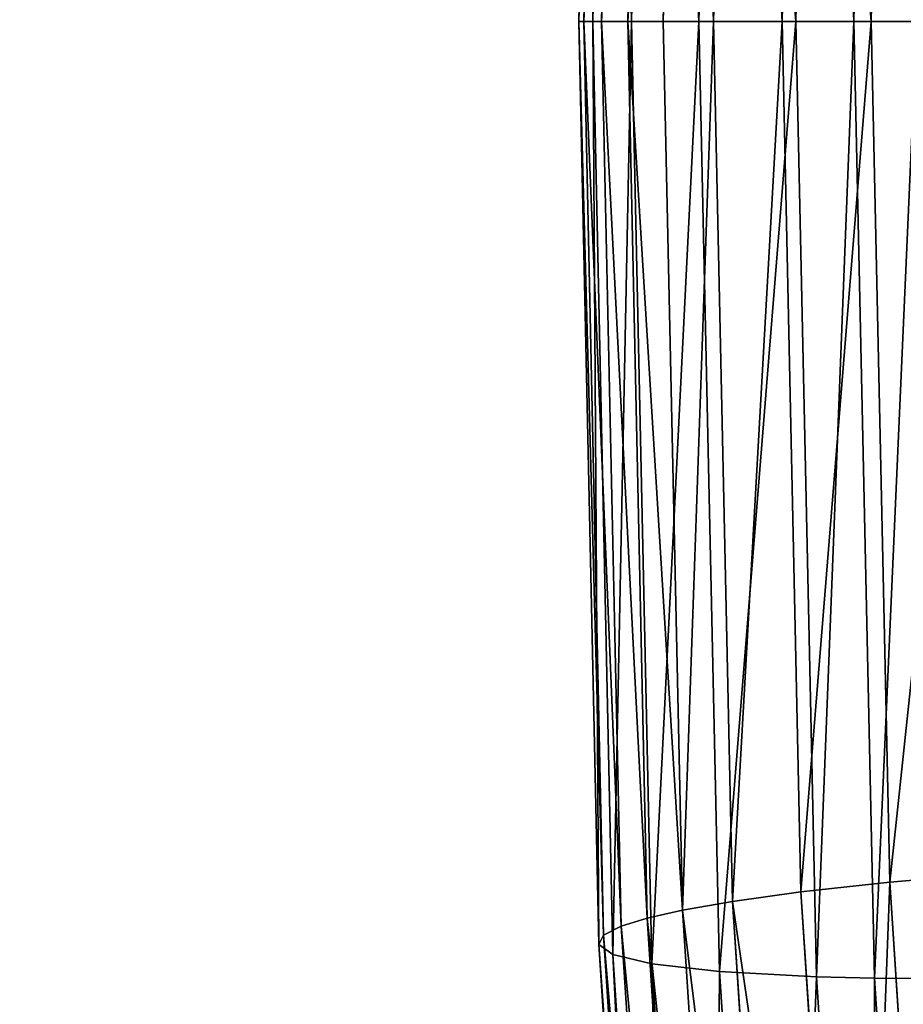
# Model space of a CAD drawing. Units: millimetres. Extents: x -5373 to 5916, y -5373 to 5373.
# Drawn here: x 717 to 743, y -29 to 0 of the extents above; entities that cross this region are included whole.
import ezdxf

# ---------------------------------------------------------------- set-up
doc = ezdxf.new("R2010")
doc.units = ezdxf.units.MM
doc.layers.get('0').update_dxf_attribs({"true_color": 0xffffff})
doc.layers.add('stal nierdzewna', color=7, linetype='Continuous', true_color=0xadadad)
doc.layers.add('teren', color=7, linetype='Continuous', true_color=0x5b5b5b)

# ---------------------------------------------------------------- blocks, each defined once
blk = doc.blocks.new('Grupa#27')
at = {"layer": 'stal nierdzewna', "color": 9, "true_color": 0xb0c4de}
for p, q in [((8.7331, 311.93816, 3.7576), (8.123, 283.6668, 2.3874)), ((4.1546, 311.74234, 7.8111), (3.5488, 283.6668, 6.4504)), ((4.1546, 311.74234, 7.8111), (6.4081, 283.6668, 3.5749)), ((7.0173, 311.89719, 4.9432), (6.4081, 283.6668, 3.5749)), ((2.1556, 311.51254, 11.0659), (1.5547, 283.6668, 9.7162)), ((2.1556, 311.51254, 11.0659), (3.5488, 283.6668, 6.4504)), ((1.0082, 311.23907, 14.3907), (0.4132, 283.6668, 13.0543)), ((0.5888, 310.95068, 17.545), (0, 283.6668, 16.2226)), ((0.7261, 310.6687, 20.3855), (0.1434, 283.6668, 19.0767)), ((1.2502, 310.40623, 22.853), (0.1434, 283.6668, 19.0767)), ((1.2502, 310.40623, 22.853), (0.6731, 283.6668, 21.557)), ((2.0186, 310.16963, 24.9455), (1.4466, 283.6668, 23.661)), ((3.0595, 309.93302, 26.9168), (2.4926, 283.6668, 25.6437)), ((3.9814, 283.6668, 27.6969), (3.0595, 309.93302, 26.9168)), ((4.5425, 309.67055, 28.9573), (3.9814, 283.6668, 27.6969)), ((6.0065, 283.6668, 29.7132), (6.5616, 309.38857, 30.96)), ((8.6374, 283.6668, 31.5262), (9.1863, 309.10018, 32.759)), ((0, 283.6668, 16.2226), (0.4132, 283.6668, 13.0543)), ((0.1434, 283.6668, 19.0767), (0, 283.6668, 16.2226)), ((0.5888, 256.38292, 17.545), (0, 283.6668, 16.2226)), ((0.7261, 256.6649, 20.3855), (0.1434, 283.6668, 19.0767)), ((0.1434, 283.6668, 19.0767), (1.2502, 256.92737, 22.853)), ((0.6731, 283.6668, 21.557), (0.1434, 283.6668, 19.0767)), ((0.4132, 283.6668, 13.0543), (1.5547, 283.6668, 9.7162)), ((1.0082, 256.09453, 14.3907), (0.4132, 283.6668, 13.0543)), ((1.4466, 283.6668, 23.661), (0.6731, 283.6668, 21.557)), ((1.2502, 256.92737, 22.853), (0.6731, 283.6668, 21.557)), ((2.0186, 257.16397, 24.9455), (1.4466, 283.6668, 23.661)), ((2.4926, 283.6668, 25.6437), (1.4466, 283.6668, 23.661)), ((2.1556, 255.82106, 11.0659), (1.5547, 283.6668, 9.7162)), ((1.5547, 283.6668, 9.7162), (3.5488, 283.6668, 6.4504)), ((3.5488, 283.6668, 6.4504), (2.1556, 255.82106, 11.0659)), ((2.4926, 283.6668, 25.6437), (3.9814, 283.6668, 27.6969)), ((2.4926, 283.6668, 25.6437), (3.0595, 257.40058, 26.9168)), ((3.0595, 257.40058, 26.9168), (3.9814, 283.6668, 27.6969)), ((4.1546, 255.59126, 7.8111), (3.5488, 283.6668, 6.4504)), ((3.5488, 283.6668, 6.4504), (6.4081, 283.6668, 3.5749)), ((3.9814, 283.6668, 27.6969), (6.0065, 283.6668, 29.7132)), ((4.5425, 257.66305, 28.9573), (3.9814, 283.6668, 27.6969)), ((6.4081, 283.6668, 3.5749), (4.1546, 255.59126, 7.8111)), ((6.0065, 283.6668, 29.7132), (8.6374, 283.6668, 31.5262)), ((6.5616, 257.94503, 30.96), (6.0065, 283.6668, 29.7132)), ((6.4081, 283.6668, 3.5749), (7.0173, 255.43641, 4.9432)), ((6.4081, 283.6668, 3.5749), (8.123, 283.6668, 2.3874)), ((8.123, 283.6668, 2.3874), (9.9864, 283.6668, 1.4142)), ((8.123, 283.6668, 2.3874), (8.7331, 255.39544, 3.7576)), ((8.6374, 283.6668, 31.5262), (11.8819, 283.6668, 32.9115)), ((9.1863, 258.23342, 32.759), (8.6374, 283.6668, 31.5262)), ((12.4249, 258.50689, 34.131), (9.1863, 258.23342, 32.759)), ((9.1863, 258.23342, 32.759), (6.5616, 257.94503, 30.96)), ((10.8268, 233.05778, 36.4437), (9.1863, 258.23342, 32.759)), ((6.5616, 257.94503, 30.96), (4.5425, 257.66305, 28.9573)), ((6.5616, 257.94503, 30.96), (8.2206, 232.48509, 34.6863)), ((4.5425, 257.66305, 28.9573), (3.0595, 257.40058, 26.9168)), ((4.5425, 257.66305, 28.9573), (6.2197, 231.92513, 32.7243)), ((3.0595, 257.40058, 26.9168), (2.0186, 257.16397, 24.9455)), ((3.0595, 257.40058, 26.9168), (4.7535, 231.40392, 30.7217)), ((1.2502, 256.92737, 22.853), (2.0186, 257.16397, 24.9455)), ((3.7278, 230.93407, 28.7845), (2.0186, 257.16397, 24.9455)), ((0.5888, 256.38292, 17.545), (0.7261, 256.6649, 20.3855)), ((0.7261, 256.6649, 20.3855), (1.2502, 256.92737, 22.853)), ((2.4673, 229.94301, 24.2964), (0.7261, 256.6649, 20.3855)), ((2.9746, 230.46423, 26.7261), (1.2502, 256.92737, 22.853)), ((2.3482, 229.38305, 21.4966), (0.5888, 256.38292, 17.545)), ((1.0082, 256.09453, 14.3907), (0.5888, 256.38292, 17.545)), ((0.5888, 256.38292, 17.545), (2.4673, 229.94301, 24.2964)), ((2.7861, 228.81037, 18.384), (1.0082, 256.09453, 14.3907)), ((2.1556, 255.82106, 11.0659), (1.0082, 256.09453, 14.3907)), ((3.9511, 228.26732, 15.0986), (2.1556, 255.82106, 11.0659)), ((4.1546, 255.59126, 7.8111), (2.1556, 255.82106, 11.0659)), ((4.1546, 255.59126, 7.8111), (5.9648, 227.81098, 11.877)), ((4.1546, 255.59126, 7.8111), (7.0173, 255.43641, 4.9432)), ((8.7331, 255.39544, 3.7576), (7.0173, 255.43641, 4.9432)), ((7.0173, 255.43641, 4.9432), (8.8375, 227.50347, 9.0313)), ((10.5967, 255.38157, 2.7851), (8.7331, 255.39544, 3.7576)), ((8.7331, 255.39544, 3.7576), (10.5559, 227.42211, 7.8517))]:
    blk.add_line(p, q, dxfattribs=at)
mesh = blk.add_polyface(dxfattribs=at)
corners = [(7.0173, 311.89719, 4.9432), (8.123, 283.6668, 2.3874), (6.4081, 283.6668, 3.5749), (8.7331, 311.93816, 3.7576)]
mesh.append_faces([[corners[k] for k in face] for face in [(0, 1, 2), (1, 0, 3)]], dxfattribs={"vtx0": -1, "color": 9})
mesh = blk.add_polyface(dxfattribs=at)
corners = [(8.7331, 311.93816, 3.7576), (9.9864, 283.6668, 1.4142), (8.123, 283.6668, 2.3874), (10.5967, 311.95203, 2.7851)]
mesh.append_faces([[corners[k] for k in face] for face in [(0, 1, 2), (1, 0, 3)]], dxfattribs={"vtx0": -1, "color": 9})
mesh = blk.add_polyface(dxfattribs=at)
corners = [(4.1546, 311.74234, 7.8111), (3.5488, 283.6668, 6.4504), (2.1556, 311.51254, 11.0659)]
mesh.append_faces([[corners[k] for k in face] for face in [(0, 1, 2)]], dxfattribs={"color": 9})
mesh = blk.add_polyface(dxfattribs=at)
corners = [(4.1546, 311.74234, 7.8111), (6.4081, 283.6668, 3.5749), (3.5488, 283.6668, 6.4504)]
mesh.append_faces([[corners[k] for k in face] for face in [(0, 1, 2)]], dxfattribs={"color": 9})
mesh = blk.add_polyface(dxfattribs=at)
corners = [(7.0173, 311.89719, 4.9432), (6.4081, 283.6668, 3.5749), (4.1546, 311.74234, 7.8111)]
mesh.append_faces([[corners[k] for k in face] for face in [(0, 1, 2)]], dxfattribs={"color": 9})
mesh = blk.add_polyface(dxfattribs=at)
corners = [(1.0082, 311.23907, 14.3907), (1.5547, 283.6668, 9.7162), (0.4132, 283.6668, 13.0543), (2.1556, 311.51254, 11.0659)]
mesh.append_faces([[corners[k] for k in face] for face in [(0, 1, 2), (1, 0, 3)]], dxfattribs={"vtx0": -1, "color": 9})
mesh = blk.add_polyface(dxfattribs=at)
corners = [(2.1556, 311.51254, 11.0659), (3.5488, 283.6668, 6.4504), (1.5547, 283.6668, 9.7162)]
mesh.append_faces([[corners[k] for k in face] for face in [(0, 1, 2)]], dxfattribs={"color": 9})
mesh = blk.add_polyface(dxfattribs=at)
corners = [(0.5888, 310.95068, 17.545), (0.4132, 283.6668, 13.0543), (0, 283.6668, 16.2226), (1.0082, 311.23907, 14.3907)]
mesh.append_faces([[corners[k] for k in face] for face in [(0, 1, 2), (1, 0, 3)]], dxfattribs={"vtx0": -1, "color": 9})
mesh = blk.add_polyface(dxfattribs=at)
corners = [(0.7261, 310.6687, 20.3855), (0, 283.6668, 16.2226), (0.1434, 283.6668, 19.0767), (0.5888, 310.95068, 17.545)]
mesh.append_faces([[corners[k] for k in face] for face in [(0, 1, 2), (1, 0, 3)]], dxfattribs={"vtx0": -1, "color": 9})
mesh = blk.add_polyface(dxfattribs=at)
corners = [(0.7261, 310.6687, 20.3855), (0.1434, 283.6668, 19.0767), (1.2502, 310.40623, 22.853)]
mesh.append_faces([[corners[k] for k in face] for face in [(0, 1, 2)]], dxfattribs={"color": 9})
mesh = blk.add_polyface(dxfattribs=at)
corners = [(1.2502, 310.40623, 22.853), (0.1434, 283.6668, 19.0767), (0.6731, 283.6668, 21.557)]
mesh.append_faces([[corners[k] for k in face] for face in [(0, 1, 2)]], dxfattribs={"color": 9})
mesh = blk.add_polyface(dxfattribs=at)
corners = [(2.0186, 310.16963, 24.9455), (0.6731, 283.6668, 21.557), (1.4466, 283.6668, 23.661), (1.2502, 310.40623, 22.853)]
mesh.append_faces([[corners[k] for k in face] for face in [(0, 1, 2), (1, 0, 3)]], dxfattribs={"vtx0": -1, "color": 9})
mesh = blk.add_polyface(dxfattribs=at)
corners = [(3.0595, 309.93302, 26.9168), (1.4466, 283.6668, 23.661), (2.4926, 283.6668, 25.6437), (2.0186, 310.16963, 24.9455)]
mesh.append_faces([[corners[k] for k in face] for face in [(0, 1, 2), (1, 0, 3)]], dxfattribs={"vtx0": -1, "color": 9})
mesh = blk.add_polyface(dxfattribs=at)
corners = [(3.0595, 309.93302, 26.9168), (2.4926, 283.6668, 25.6437), (3.9814, 283.6668, 27.6969)]
mesh.append_faces([[corners[k] for k in face] for face in [(0, 1, 2)]], dxfattribs={"color": 9})
mesh = blk.add_polyface(dxfattribs=at)
corners = [(3.0595, 309.93302, 26.9168), (3.9814, 283.6668, 27.6969), (4.5425, 309.67055, 28.9573)]
mesh.append_faces([[corners[k] for k in face] for face in [(0, 1, 2)]], dxfattribs={"color": 9})
mesh = blk.add_polyface(dxfattribs=at)
corners = [(6.0065, 283.6668, 29.7132), (4.5425, 309.67055, 28.9573), (3.9814, 283.6668, 27.6969), (6.5616, 309.38857, 30.96)]
mesh.append_faces([[corners[k] for k in face] for face in [(0, 1, 2), (1, 0, 3)]], dxfattribs={"vtx0": -1, "color": 9})
mesh = blk.add_polyface(dxfattribs=at)
corners = [(8.6374, 283.6668, 31.5262), (6.5616, 309.38857, 30.96), (6.0065, 283.6668, 29.7132), (9.1863, 309.10018, 32.759)]
mesh.append_faces([[corners[k] for k in face] for face in [(0, 1, 2), (1, 0, 3)]], dxfattribs={"vtx0": -1, "color": 9})
mesh = blk.add_polyface(dxfattribs=at)
corners = [(11.8819, 283.6668, 32.9115), (9.1863, 309.10018, 32.759), (8.6374, 283.6668, 31.5262), (12.4249, 308.82671, 34.131)]
mesh.append_faces([[corners[k] for k in face] for face in [(0, 1, 2), (1, 0, 3)]], dxfattribs={"vtx0": -1, "color": 9})
mesh = blk.add_polyface(dxfattribs=at)
corners = [(0.7261, 256.6649, 20.3855), (0, 283.6668, 16.2226), (0.5888, 256.38292, 17.545), (0.1434, 283.6668, 19.0767)]
mesh.append_faces([[corners[k] for k in face] for face in [(0, 1, 2), (1, 0, 3)]], dxfattribs={"vtx0": -1, "color": 9})
mesh = blk.add_polyface(dxfattribs=at)
corners = [(0.5888, 256.38292, 17.545), (0.4132, 283.6668, 13.0543), (1.0082, 256.09453, 14.3907), (0, 283.6668, 16.2226)]
mesh.append_faces([[corners[k] for k in face] for face in [(0, 1, 2), (1, 0, 3)]], dxfattribs={"vtx0": -1, "color": 9})
mesh = blk.add_polyface(dxfattribs=at)
corners = [(0.1434, 283.6668, 19.0767), (0.7261, 256.6649, 20.3855), (1.2502, 256.92737, 22.853)]
mesh.append_faces([[corners[k] for k in face] for face in [(0, 1, 2)]], dxfattribs={"color": 9})
mesh = blk.add_polyface(dxfattribs=at)
corners = [(0.1434, 283.6668, 19.0767), (1.2502, 256.92737, 22.853), (0.6731, 283.6668, 21.557)]
mesh.append_faces([[corners[k] for k in face] for face in [(0, 1, 2)]], dxfattribs={"color": 9})
mesh = blk.add_polyface(dxfattribs=at)
corners = [(1.0082, 256.09453, 14.3907), (1.5547, 283.6668, 9.7162), (2.1556, 255.82106, 11.0659), (0.4132, 283.6668, 13.0543)]
mesh.append_faces([[corners[k] for k in face] for face in [(0, 1, 2), (1, 0, 3)]], dxfattribs={"vtx0": -1, "color": 9})
mesh = blk.add_polyface(dxfattribs=at)
corners = [(2.0186, 257.16397, 24.9455), (0.6731, 283.6668, 21.557), (1.2502, 256.92737, 22.853), (1.4466, 283.6668, 23.661)]
mesh.append_faces([[corners[k] for k in face] for face in [(0, 1, 2), (1, 0, 3)]], dxfattribs={"vtx0": -1, "color": 9})
mesh = blk.add_polyface(dxfattribs=at)
corners = [(3.0595, 257.40058, 26.9168), (1.4466, 283.6668, 23.661), (2.0186, 257.16397, 24.9455), (2.4926, 283.6668, 25.6437)]
mesh.append_faces([[corners[k] for k in face] for face in [(0, 1, 2), (1, 0, 3)]], dxfattribs={"vtx0": -1, "color": 9})
mesh = blk.add_polyface(dxfattribs=at)
corners = [(3.5488, 283.6668, 6.4504), (2.1556, 255.82106, 11.0659), (1.5547, 283.6668, 9.7162)]
mesh.append_faces([[corners[k] for k in face] for face in [(0, 1, 2)]], dxfattribs={"color": 9})
mesh = blk.add_polyface(dxfattribs=at)
corners = [(3.5488, 283.6668, 6.4504), (4.1546, 255.59126, 7.8111), (2.1556, 255.82106, 11.0659)]
mesh.append_faces([[corners[k] for k in face] for face in [(0, 1, 2)]], dxfattribs={"color": 9})
mesh = blk.add_polyface(dxfattribs=at)
corners = [(2.4926, 283.6668, 25.6437), (3.0595, 257.40058, 26.9168), (3.9814, 283.6668, 27.6969)]
mesh.append_faces([[corners[k] for k in face] for face in [(0, 1, 2)]], dxfattribs={"color": 9})
mesh = blk.add_polyface(dxfattribs=at)
corners = [(3.9814, 283.6668, 27.6969), (3.0595, 257.40058, 26.9168), (4.5425, 257.66305, 28.9573)]
mesh.append_faces([[corners[k] for k in face] for face in [(0, 1, 2)]], dxfattribs={"color": 9})
mesh = blk.add_polyface(dxfattribs=at)
corners = [(6.4081, 283.6668, 3.5749), (4.1546, 255.59126, 7.8111), (3.5488, 283.6668, 6.4504)]
mesh.append_faces([[corners[k] for k in face] for face in [(0, 1, 2)]], dxfattribs={"color": 9})
mesh = blk.add_polyface(dxfattribs=at)
corners = [(4.5425, 257.66305, 28.9573), (6.0065, 283.6668, 29.7132), (3.9814, 283.6668, 27.6969), (6.5616, 257.94503, 30.96)]
mesh.append_faces([[corners[k] for k in face] for face in [(0, 1, 2), (1, 0, 3)]], dxfattribs={"vtx0": -1, "color": 9})
mesh = blk.add_polyface(dxfattribs=at)
corners = [(6.4081, 283.6668, 3.5749), (7.0173, 255.43641, 4.9432), (4.1546, 255.59126, 7.8111)]
mesh.append_faces([[corners[k] for k in face] for face in [(0, 1, 2)]], dxfattribs={"color": 9})
mesh = blk.add_polyface(dxfattribs=at)
corners = [(6.5616, 257.94503, 30.96), (8.6374, 283.6668, 31.5262), (6.0065, 283.6668, 29.7132), (9.1863, 258.23342, 32.759)]
mesh.append_faces([[corners[k] for k in face] for face in [(0, 1, 2), (1, 0, 3)]], dxfattribs={"vtx0": -1, "color": 9})
mesh = blk.add_polyface(dxfattribs=at)
corners = [(8.123, 283.6668, 2.3874), (7.0173, 255.43641, 4.9432), (6.4081, 283.6668, 3.5749), (8.7331, 255.39544, 3.7576)]
mesh.append_faces([[corners[k] for k in face] for face in [(0, 1, 2), (1, 0, 3)]], dxfattribs={"vtx0": -1, "color": 9})
mesh = blk.add_polyface(dxfattribs=at)
corners = [(9.9864, 283.6668, 1.4142), (8.7331, 255.39544, 3.7576), (8.123, 283.6668, 2.3874), (10.5967, 255.38157, 2.7851)]
mesh.append_faces([[corners[k] for k in face] for face in [(0, 1, 2), (1, 0, 3)]], dxfattribs={"vtx0": -1, "color": 9})
mesh = blk.add_polyface(dxfattribs=at)
corners = [(9.1863, 258.23342, 32.759), (11.8819, 283.6668, 32.9115), (8.6374, 283.6668, 31.5262), (12.4249, 258.50689, 34.131)]
mesh.append_faces([[corners[k] for k in face] for face in [(0, 1, 2), (1, 0, 3)]], dxfattribs={"vtx0": -1, "color": 9})
mesh = blk.add_polyface(dxfattribs=at)
corners = [(12.4249, 258.50689, 34.131), (9.1863, 258.23342, 32.759), (10.8268, 233.05778, 36.4437)]
mesh.append_faces([[corners[k] for k in face] for face in [(0, 1, 2)]], dxfattribs={"color": 9})
mesh = blk.add_polyface(dxfattribs=at)
corners = [(8.2206, 232.48509, 34.6863), (9.1863, 258.23342, 32.759), (6.5616, 257.94503, 30.96), (10.8268, 233.05778, 36.4437)]
mesh.append_faces([[corners[k] for k in face] for face in [(0, 1, 2), (1, 0, 3)]], dxfattribs={"vtx0": -1, "color": 9})
mesh = blk.add_polyface(dxfattribs=at)
corners = [(8.2206, 232.48509, 34.6863), (4.5425, 257.66305, 28.9573), (6.2197, 231.92513, 32.7243), (6.5616, 257.94503, 30.96)]
mesh.append_faces([[corners[k] for k in face] for face in [(0, 1, 2), (1, 0, 3)]], dxfattribs={"vtx0": -1, "color": 9})
mesh = blk.add_polyface(dxfattribs=at)
corners = [(6.2197, 231.92513, 32.7243), (3.0595, 257.40058, 26.9168), (4.7535, 231.40392, 30.7217), (4.5425, 257.66305, 28.9573)]
mesh.append_faces([[corners[k] for k in face] for face in [(0, 1, 2), (1, 0, 3)]], dxfattribs={"vtx0": -1, "color": 9})
mesh = blk.add_polyface(dxfattribs=at)
corners = [(4.7535, 231.40392, 30.7217), (2.0186, 257.16397, 24.9455), (3.7278, 230.93407, 28.7845), (3.0595, 257.40058, 26.9168)]
mesh.append_faces([[corners[k] for k in face] for face in [(0, 1, 2), (1, 0, 3)]], dxfattribs={"vtx0": -1, "color": 9})
mesh = blk.add_polyface(dxfattribs=at)
corners = [(3.7278, 230.93407, 28.7845), (1.2502, 256.92737, 22.853), (2.9746, 230.46423, 26.7261), (2.0186, 257.16397, 24.9455)]
mesh.append_faces([[corners[k] for k in face] for face in [(0, 1, 2), (1, 0, 3)]], dxfattribs={"vtx0": -1, "color": 9})
mesh = blk.add_polyface(dxfattribs=at)
corners = [(0.7261, 256.6649, 20.3855), (0.5888, 256.38292, 17.545), (2.4673, 229.94301, 24.2964)]
mesh.append_faces([[corners[k] for k in face] for face in [(0, 1, 2)]], dxfattribs={"color": 9})
mesh = blk.add_polyface(dxfattribs=at)
corners = [(2.9746, 230.46423, 26.7261), (0.7261, 256.6649, 20.3855), (2.4673, 229.94301, 24.2964), (1.2502, 256.92737, 22.853)]
mesh.append_faces([[corners[k] for k in face] for face in [(0, 1, 2), (1, 0, 3)]], dxfattribs={"vtx0": -1, "color": 9})
mesh = blk.add_polyface(dxfattribs=at)
corners = [(2.3482, 229.38305, 21.4966), (1.0082, 256.09453, 14.3907), (2.7861, 228.81037, 18.384), (0.5888, 256.38292, 17.545)]
mesh.append_faces([[corners[k] for k in face] for face in [(0, 1, 2), (1, 0, 3)]], dxfattribs={"vtx0": -1, "color": 9})
mesh = blk.add_polyface(dxfattribs=at)
corners = [(0.5888, 256.38292, 17.545), (2.3482, 229.38305, 21.4966), (2.4673, 229.94301, 24.2964)]
mesh.append_faces([[corners[k] for k in face] for face in [(0, 1, 2)]], dxfattribs={"color": 9})
mesh = blk.add_polyface(dxfattribs=at)
corners = [(2.7861, 228.81037, 18.384), (2.1556, 255.82106, 11.0659), (3.9511, 228.26732, 15.0986), (1.0082, 256.09453, 14.3907)]
mesh.append_faces([[corners[k] for k in face] for face in [(0, 1, 2), (1, 0, 3)]], dxfattribs={"vtx0": -1, "color": 9})
mesh = blk.add_polyface(dxfattribs=at)
corners = [(3.9511, 228.26732, 15.0986), (4.1546, 255.59126, 7.8111), (5.9648, 227.81098, 11.877), (2.1556, 255.82106, 11.0659)]
mesh.append_faces([[corners[k] for k in face] for face in [(0, 1, 2), (1, 0, 3)]], dxfattribs={"vtx0": -1, "color": 9})
mesh = blk.add_polyface(dxfattribs=at)
corners = [(5.9648, 227.81098, 11.877), (7.0173, 255.43641, 4.9432), (8.8375, 227.50347, 9.0313), (4.1546, 255.59126, 7.8111)]
mesh.append_faces([[corners[k] for k in face] for face in [(0, 1, 2), (1, 0, 3)]], dxfattribs={"vtx0": -1, "color": 9})
mesh = blk.add_polyface(dxfattribs=at)
corners = [(8.7331, 255.39544, 3.7576), (8.8375, 227.50347, 9.0313), (7.0173, 255.43641, 4.9432), (10.5559, 227.42211, 7.8517)]
mesh.append_faces([[corners[k] for k in face] for face in [(0, 1, 2), (1, 0, 3)]], dxfattribs={"vtx0": -1, "color": 9})
mesh = blk.add_polyface(dxfattribs=at)
corners = [(10.5967, 255.38157, 2.7851), (10.5559, 227.42211, 7.8517), (8.7331, 255.39544, 3.7576), (12.4204, 227.39457, 6.8812)]
mesh.append_faces([[corners[k] for k in face] for face in [(0, 1, 2), (1, 0, 3)]], dxfattribs={"vtx0": -1, "color": 9})
blk = doc.blocks.new('Komponent#21')
blk.add_blockref('Grupa#27', (0, 12.86))
blk = doc.blocks.new('Grupa#1')
at = {"color": 87, "true_color": 0x556b2f}
blk.add_circle((5372.865, 5372.865), 5372.865, dxfattribs=at)
mesh = blk.add_polyface(dxfattribs=at)
corners = [(183.076, 3982.265), (183.076, 6763.464), (0, 5372.865), (224.046, 5372.865), (399.487, 4040.252), (719.827, 2686.432), (913.857, 2798.455), (1573.676, 1573.676), (1732.1, 1732.1), (2686.432, 719.827), (2798.455, 913.857), (3982.265, 183.076), (4040.252, 399.487), (5372.865, 0), (5372.865, 224.046), (6705.477, 399.487), (6763.464, 183.076), (7947.274, 913.857), (8059.297, 719.827), (9013.629, 1732.1), (9172.054, 1573.676), (9831.872, 2798.455), (10025.902, 2686.432), (10346.242, 4040.252), (10562.653, 3982.265), (10521.683, 5372.865), (399.487, 6705.477), (719.827, 8059.297), (913.857, 7947.274), (1573.676, 9172.054), (1732.1, 9013.629), (2686.432, 10025.902), (2798.455, 9831.872), (3982.265, 10562.653), (4040.252, 10346.242), (5372.865, 10745.729), (5372.865, 10521.683), (6763.464, 10562.653), (6705.477, 10346.242), (7947.274, 9831.872), (8059.297, 10025.902), (9013.629, 9013.629), (9172.054, 9172.054), (9831.872, 7947.274), (10025.902, 8059.297), (10346.242, 6705.477), (10562.653, 6763.464), (10745.729, 5372.865)]
mesh.append_faces([[corners[k] for k in face] for face in [(0, 1, 2), (46, 24, 47)]], dxfattribs={"vtx0": -1, "color": 87})
mesh.append_faces([[corners[k] for k in face] for face in [(3, 0, 4), (4, 5, 6), (6, 7, 8), (8, 9, 10), (10, 11, 12), (12, 13, 14), (14, 13, 15), (15, 16, 17), (17, 18, 19), (19, 20, 21), (21, 22, 23), (23, 24, 25), (1, 26, 27), (26, 1, 3), (27, 28, 29), (29, 30, 31), (31, 32, 33), (33, 34, 35), (35, 36, 37), (37, 39, 40), (40, 41, 42), (42, 43, 44), (44, 45, 46)]], dxfattribs={"vtx0": -1, "vtx1": -1, "color": 87})
mesh.append_faces([[corners[k] for k in face] for face in [(1, 0, 3), (46, 25, 24)]], dxfattribs={"vtx0": -1, "vtx1": -1, "vtx2": -1, "color": 87})
mesh.append_faces([[corners[k] for k in face] for face in [(4, 0, 5), (6, 5, 7), (8, 7, 9), (10, 9, 11), (12, 11, 13), (15, 13, 16), (17, 16, 18), (19, 18, 20), (21, 20, 22), (23, 22, 24), (27, 26, 28), (29, 28, 30), (31, 30, 32), (33, 32, 34), (35, 34, 36), (37, 36, 38), (37, 38, 39), (40, 39, 41), (42, 41, 43), (44, 43, 45), (46, 45, 25)]], dxfattribs={"vtx0": -1, "vtx2": -1, "color": 87})
mesh = blk.add_polyface(dxfattribs=at)
corners = [(4472.204, 5131.533, 2600), (4472.204, 5614.196, 2600), (4440.432, 5372.865, 2600), (4565.354, 4906.648, 2600), (4565.354, 5839.081, 2600), (4713.535, 4713.535, 2600), (4713.535, 6032.194, 2600), (4906.648, 4565.354, 2600), (4906.648, 6180.375, 2600), (5131.533, 4472.204, 2600), (5131.533, 6273.525, 2600), (5372.865, 6305.297, 2600), (5372.865, 4440.432, 2600), (5614.196, 4472.204, 2600), (5614.196, 6273.525, 2600), (5839.081, 6180.375, 2600), (5839.081, 4565.354, 2600), (6032.194, 4713.535, 2600), (6032.194, 6032.194, 2600), (6180.375, 4906.648, 2600), (6180.375, 5839.081, 2600), (6273.525, 5131.533, 2600), (6273.525, 5614.196, 2600), (6305.297, 5372.865, 2600)]
mesh.append_faces([[corners[k] for k in face] for face in [(0, 1, 2), (22, 21, 23)]], dxfattribs={"vtx0": -1, "color": 87})
mesh.append_faces([[corners[k] for k in face] for face in [(1, 3, 4), (4, 5, 6), (6, 7, 8), (8, 9, 10), (10, 9, 11), (11, 13, 14), (14, 13, 15), (15, 17, 18), (18, 19, 20), (20, 21, 22)]], dxfattribs={"vtx0": -1, "vtx1": -1, "color": 87})
mesh.append_faces([[corners[k] for k in face] for face in [(1, 0, 3), (4, 3, 5), (6, 5, 7), (8, 7, 9), (11, 9, 12), (11, 12, 13), (15, 13, 16), (15, 16, 17), (18, 17, 19), (20, 19, 21)]], dxfattribs={"vtx0": -1, "vtx2": -1, "color": 87})

msp = doc.modelspace()

# ---------------------------------------------------------------- block references
at = {"layer": 'stal nierdzewna'}
msp.add_blockref('Komponent#21', (733.074, -296.631, 3468.307), dxfattribs=at)
at = {"layer": 'teren'}
msp.add_blockref('Grupa#1', (-5372.865, -5372.865, 850), dxfattribs=at)

doc.saveas('drawing.dxf')
